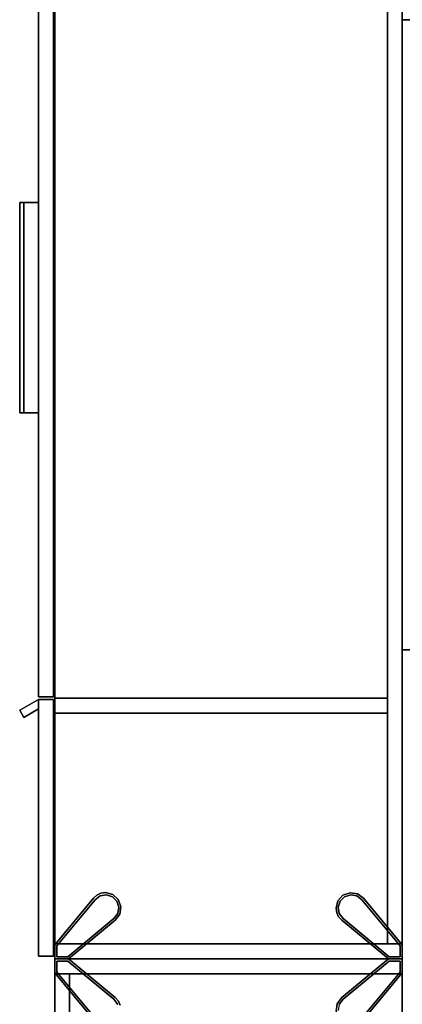
# Model space of a CAD drawing. Units: inches. Extents: x 1018 to 1306, y 55 to 406.
# Drawn here: x 1104 to 1121, y 181 to 227 of the extents above; entities that cross this region are included whole.
import ezdxf

# ---------------------------------------------------------------- set-up
doc = ezdxf.new("R2010")
doc.units = ezdxf.units.IN
doc.header["$MEASUREMENT"] = 0
for name, color, linetype in [('A-FURN', 7, 'Continuous'), ('A-FURN-ATTRIBUTE-T', 7, 'Continuous'), ('TK3FM_STOR', 5, 'Continuous'), ('TK3FM_STOR_BACK', 7, 'Continuous'), ('TK3FM_STOR_DOOR', 5, 'Continuous'), ('TK3FM_STOR_FRONT', 5, 'Continuous'), ('TK3FM_STOR_HANDLE', 4, 'Continuous'), ('TK3FM_STOR_LEG', 4, 'Continuous'), ('TK3WSURF', 41, 'Continuous')]:
    doc.layers.add(name, color=color, linetype=linetype)

# ---------------------------------------------------------------- blocks, each defined once
blk = doc.blocks.new('3_UTCE421648XRC')
at = {"layer": 'TK3FM_STOR'}
for points, invisible_edges in [([(0, 0, 42), (0, 0, 41), (-48, 0, 42)], 2), ([(0, 0, 41), (-48, 0, 41), (-48, 0, 42)], 12), ([(-48, 0, 41), (0, 0, 41), (-48, -16, 41)], 2), ([(0, 0, 41), (0, -16, 41), (-48, -16, 41)], 12), ([(-48, -16, 42), (0, -16, 42), (-48, 0, 42)], 2), ([(0, -16, 42), (0, 0, 42), (-48, 0, 42)], 12), ([(-47.312, 0, 6), (-47.312, 0, 7), (-0.688, 0, 6)], 2), ([(-47.312, 0, 7), (-0.688, 0, 7), (-0.688, 0, 6)], 12), ([(-47.312, -16, 7), (-0.688, -16, 7), (-47.312, 0, 7)], 2), ([(-0.688, -16, 7), (-0.688, 0, 7), (-47.312, 0, 7)], 12), ([(-47.312, 0, 6), (-0.688, 0, 6), (-47.312, -16, 6)], 2), ([(-0.688, 0, 6), (-0.688, -16, 6), (-47.312, -16, 6)], 12), ([(-0.688, 0, 6), (-0.688, 0, 7), (-0.688, -16, 6)], 2), ([(-0.688, 0, 7), (-0.688, -16, 7), (-0.688, -16, 6)], 12), ([(-0.688, -16, 41), (0, -16, 41), (-0.688, 0, 41)], 2), ([(0, -16, 41), (0, 0, 41), (-0.688, 0, 41)], 12), ([(-0.688, -16, 41), (-0.688, 0, 41), (-0.688, -16, 6)], 2), ([(-0.688, 0, 41), (-0.688, 0, 6), (-0.688, -16, 6)], 12), ([(-0.688, 0, 6), (0, 0, 6), (-0.688, -16, 6)], 2), ([(0, 0, 6), (0, -16, 6), (-0.688, -16, 6)], 12), ([(0, 0, 41), (0, 0, 6), (-0.688, 0, 41)], 2), ([(0, 0, 6), (-0.688, 0, 6), (-0.688, 0, 41)], 12), ([(0, 0, 42), (0, -16, 42), (0, 0, 41)], 2), ([(0, -16, 42), (0, -16, 41), (0, 0, 41)], 12), ([(0, 0, 41), (0, -16, 41), (0, 0, 6)], 2), ([(0, -16, 41), (0, -16, 6), (0, 0, 6)], 12), ([(-47.312, -0.688, 28), (-47.312, -0.688, 29), (-12, -0.688, 28)], 2), ([(-47.312, -0.688, 29), (-12, -0.688, 29), (-12, -0.688, 28)], 12), ([(-47.312, -16, 29), (-12, -16, 29), (-47.312, -0.688, 29)], 2), ([(-12, -16, 29), (-12, -0.688, 29), (-47.312, -0.688, 29)], 12), ([(-47.312, -0.688, 28), (-12, -0.688, 28), (-47.312, -16, 28)], 2), ([(-12, -0.688, 28), (-12, -16, 28), (-47.312, -16, 28)], 12), ([(-12, -0.688, 28), (-12, -0.688, 29), (-12, -16, 28)], 2), ([(-12, -0.688, 29), (-12, -16, 29), (-12, -16, 28)], 12), ([(-12, -0.688, 41), (-12, -0.688, 7), (-12, -16, 41)], 2), ([(-12, -0.688, 7), (-12, -16, 7), (-12, -16, 41)], 12), ([(-11.312, -0.688, 41), (-12, -0.688, 41), (-11.312, -16, 41)], 2), ([(-12, -0.688, 41), (-12, -16, 41), (-11.312, -16, 41)], 12), ([(-12, -0.688, 7), (-11.312, -0.688, 7), (-12, -16, 7)], 2), ([(-11.312, -0.688, 7), (-11.312, -16, 7), (-12, -16, 7)], 12), ([(-12, -0.688, 7), (-12, -0.688, 41), (-11.312, -0.688, 7)], 2), ([(-12, -0.688, 41), (-11.312, -0.688, 41), (-11.312, -0.688, 7)], 12), ([(-11.312, -0.688, 7), (-11.312, -0.688, 41), (-11.312, -16, 7)], 2), ([(-11.312, -0.688, 41), (-11.312, -16, 41), (-11.312, -16, 7)], 12), ([(-48, -16, 42), (-48, -16, 41), (0, -16, 42)], 2), ([(-48, -16, 41), (0, -16, 41), (0, -16, 42)], 12), ([(-12, -16, 28), (-12, -16, 29), (-47.312, -16, 28)], 2), ([(-12, -16, 29), (-47.312, -16, 29), (-47.312, -16, 28)], 12), ([(-0.688, -16, 6), (-0.688, -16, 7), (-47.312, -16, 6)], 2), ([(-0.688, -16, 7), (-47.312, -16, 7), (-47.312, -16, 6)], 12), ([(-12, -16, 41), (-12, -16, 7), (-11.312, -16, 41)], 2), ([(-12, -16, 7), (-11.312, -16, 7), (-11.312, -16, 41)], 12), ([(-0.688, -16, 41), (-0.688, -16, 6), (0, -16, 41)], 2), ([(-0.688, -16, 6), (0, -16, 6), (0, -16, 41)], 12)]:
    blk.add_3dface(points, dxfattribs=dict(at, invisible_edges=invisible_edges))
at = {"layer": 'TK3FM_STOR_BACK'}
for points, invisible_edges in [([(-47.312, -0.688, 41), (-0.688, -0.688, 41), (-47.312, 0, 41)], 2), ([(-0.688, -0.688, 41), (-0.688, 0, 41), (-47.312, 0, 41)], 12), ([(-0.688, -0.688, 7), (-47.312, -0.688, 7), (-0.688, 0, 7)], 2), ([(-47.312, -0.688, 7), (-47.312, 0, 7), (-0.688, 0, 7)], 12), ([(-47.312, 0, 7), (-47.312, 0, 41), (-0.688, 0, 7)], 2), ([(-47.312, 0, 41), (-0.688, 0, 41), (-0.688, 0, 7)], 12), ([(-0.688, -0.688, 41), (-0.688, -0.688, 7), (-0.688, 0, 41)], 2), ([(-0.688, -0.688, 7), (-0.688, 0, 7), (-0.688, 0, 41)], 12), ([(-47.312, -0.688, 41), (-47.312, -0.688, 7), (-0.688, -0.688, 41)], 2), ([(-47.312, -0.688, 7), (-0.688, -0.688, 7), (-0.688, -0.688, 41)], 12)]:
    blk.add_3dface(points, dxfattribs=dict(at, invisible_edges=invisible_edges))
at = {"layer": 'TK3FM_STOR_DOOR'}
for points, invisible_edges in [([(-11.94, -16.747, 6.12), (-11.94, -16.747, 41.88), (-11.94, -16.059, 6.12)], 2), ([(-11.94, -16.747, 41.88), (-11.94, -16.059, 41.88), (-11.94, -16.059, 6.12)], 12), ([(-11.94, -16.747, 41.88), (-0.12, -16.747, 41.88), (-11.94, -16.059, 41.88)], 2), ([(-0.12, -16.747, 41.88), (-0.12, -16.059, 41.88), (-11.94, -16.059, 41.88)], 12), ([(-0.12, -16.747, 6.12), (-11.94, -16.747, 6.12), (-0.12, -16.059, 6.12)], 2), ([(-11.94, -16.747, 6.12), (-11.94, -16.059, 6.12), (-0.12, -16.059, 6.12)], 12), ([(-11.94, -16.059, 6.12), (-11.94, -16.059, 41.88), (-0.12, -16.059, 6.12)], 2), ([(-11.94, -16.059, 41.88), (-0.12, -16.059, 41.88), (-0.12, -16.059, 6.12)], 12), ([(-0.12, -16.747, 41.88), (-0.12, -16.747, 6.12), (-0.12, -16.059, 41.88)], 2), ([(-0.12, -16.747, 6.12), (-0.12, -16.059, 6.12), (-0.12, -16.059, 41.88)], 12), ([(-11.94, -16.747, 41.88), (-11.94, -16.747, 6.12), (-0.12, -16.747, 41.88)], 2), ([(-11.94, -16.747, 6.12), (-0.12, -16.747, 6.12), (-0.12, -16.747, 41.88)], 12)]:
    blk.add_3dface(points, dxfattribs=dict(at, invisible_edges=invisible_edges))
at = {"layer": 'TK3FM_STOR_FRONT'}
for points, invisible_edges in [([(-47.88, -16.747, 20.88), (-12.06, -16.747, 20.88), (-47.88, -16.059, 20.88)], 2), ([(-12.06, -16.747, 20.88), (-12.06, -16.059, 20.88), (-47.88, -16.059, 20.88)], 12), ([(-12.06, -16.747, 6.12), (-47.88, -16.747, 6.12), (-12.06, -16.059, 6.12)], 2), ([(-47.88, -16.747, 6.12), (-47.88, -16.059, 6.12), (-12.06, -16.059, 6.12)], 12), ([(-47.88, -16.059, 6.12), (-47.88, -16.059, 20.88), (-12.06, -16.059, 6.12)], 2), ([(-47.88, -16.059, 20.88), (-12.06, -16.059, 20.88), (-12.06, -16.059, 6.12)], 12), ([(-47.88, -16.747, 28.88), (-12.06, -16.747, 28.88), (-47.88, -16.059, 28.88)], 2), ([(-12.06, -16.747, 28.88), (-12.06, -16.059, 28.88), (-47.88, -16.059, 28.88)], 12), ([(-12.06, -16.747, 21), (-47.88, -16.747, 21), (-12.06, -16.059, 21)], 2), ([(-47.88, -16.747, 21), (-47.88, -16.059, 21), (-12.06, -16.059, 21)], 12), ([(-47.88, -16.059, 21), (-47.88, -16.059, 28.88), (-12.06, -16.059, 21)], 2), ([(-47.88, -16.059, 28.88), (-12.06, -16.059, 28.88), (-12.06, -16.059, 21)], 12), ([(-12.06, -16.747, 20.88), (-12.06, -16.747, 6.12), (-12.06, -16.059, 20.88)], 2), ([(-12.06, -16.747, 6.12), (-12.06, -16.059, 6.12), (-12.06, -16.059, 20.88)], 12), ([(-12.06, -16.747, 28.88), (-12.06, -16.747, 21), (-12.06, -16.059, 28.88)], 2), ([(-12.06, -16.747, 21), (-12.06, -16.059, 21), (-12.06, -16.059, 28.88)], 12), ([(-47.88, -16.747, 20.88), (-47.88, -16.747, 6.12), (-12.06, -16.747, 20.88)], 2), ([(-47.88, -16.747, 6.12), (-12.06, -16.747, 6.12), (-12.06, -16.747, 20.88)], 12), ([(-47.88, -16.747, 28.88), (-47.88, -16.747, 21), (-12.06, -16.747, 28.88)], 2), ([(-47.88, -16.747, 21), (-12.06, -16.747, 21), (-12.06, -16.747, 28.88)], 12)]:
    blk.add_3dface(points, dxfattribs=dict(at, invisible_edges=invisible_edges))
at = {"layer": 'TK3FM_STOR_HANDLE'}
for points, invisible_edges in [([(-34.813, -16.747, 28.447), (-34.813, -16.747, 28.88), (-25.127, -16.747, 28.447)], 2), ([(-34.813, -16.747, 28.88), (-25.127, -16.747, 28.88), (-25.127, -16.747, 28.447)], 12), ([(-34.813, -16.747, 28.88), (-34.813, -17.613, 28.38), (-25.127, -16.747, 28.88)], 2), ([(-34.813, -17.613, 28.38), (-25.127, -17.613, 28.38), (-25.127, -16.747, 28.88)], 12), ([(-34.813, -17.425, 28.055), (-34.813, -16.747, 28.447), (-25.127, -17.425, 28.055)], 2), ([(-34.813, -16.747, 28.447), (-25.127, -16.747, 28.447), (-25.127, -17.425, 28.055)], 12), ([(-34.813, -16.747, 28.88), (-34.813, -16.747, 28.447), (-34.813, -17.613, 28.38)], 2), ([(-34.813, -16.747, 28.447), (-34.813, -17.425, 28.055), (-34.813, -17.613, 28.38)], 12), ([(-34.813, -16.747, 20.447), (-34.813, -16.747, 20.88), (-25.127, -16.747, 20.447)], 2), ([(-34.813, -16.747, 20.88), (-25.127, -16.747, 20.88), (-25.127, -16.747, 20.447)], 12), ([(-34.813, -16.747, 20.88), (-34.813, -17.613, 20.38), (-25.127, -16.747, 20.88)], 2), ([(-34.813, -17.613, 20.38), (-25.127, -17.613, 20.38), (-25.127, -16.747, 20.88)], 12), ([(-34.813, -17.425, 20.055), (-34.813, -16.747, 20.447), (-25.127, -17.425, 20.055)], 2), ([(-34.813, -16.747, 20.447), (-25.127, -16.747, 20.447), (-25.127, -17.425, 20.055)], 12), ([(-34.813, -16.747, 20.88), (-34.813, -16.747, 20.447), (-34.813, -17.613, 20.38)], 2), ([(-34.813, -16.747, 20.447), (-34.813, -17.425, 20.055), (-34.813, -17.613, 20.38)], 12), ([(-25.127, -16.747, 28.88), (-25.127, -17.613, 28.38), (-25.127, -16.747, 28.447)], 2), ([(-25.127, -17.613, 28.38), (-25.127, -17.425, 28.055), (-25.127, -16.747, 28.447)], 12), ([(-25.127, -16.747, 20.88), (-25.127, -17.613, 20.38), (-25.127, -16.747, 20.447)], 2), ([(-25.127, -17.613, 20.38), (-25.127, -17.425, 20.055), (-25.127, -16.747, 20.447)], 12), ([(-11.507, -16.747, 34.63), (-11.94, -16.747, 34.63), (-11.507, -16.747, 37.13)], 2), ([(-11.94, -16.747, 34.63), (-11.94, -16.747, 37.13), (-11.507, -16.747, 37.13)], 12), ([(-11.94, -16.747, 34.63), (-11.44, -17.613, 34.63), (-11.94, -16.747, 37.13)], 2), ([(-11.44, -17.613, 34.63), (-11.44, -17.613, 37.13), (-11.94, -16.747, 37.13)], 12), ([(-11.94, -16.747, 37.13), (-11.44, -17.613, 37.13), (-11.507, -16.747, 37.13)], 2), ([(-11.94, -16.747, 34.63), (-11.507, -16.747, 34.63), (-11.44, -17.613, 34.63)], 2), ([(-11.115, -17.425, 34.63), (-11.507, -16.747, 34.63), (-11.115, -17.425, 37.13)], 2), ([(-11.507, -16.747, 34.63), (-11.507, -16.747, 37.13), (-11.115, -17.425, 37.13)], 12), ([(-11.44, -17.613, 37.13), (-11.115, -17.425, 37.13), (-11.507, -16.747, 37.13)], 12), ([(-11.507, -16.747, 34.63), (-11.115, -17.425, 34.63), (-11.44, -17.613, 34.63)], 12), ([(-34.813, -17.613, 28.38), (-34.813, -17.425, 28.055), (-25.127, -17.613, 28.38)], 2), ([(-34.813, -17.425, 28.055), (-25.127, -17.425, 28.055), (-25.127, -17.613, 28.38)], 12), ([(-34.813, -17.613, 20.38), (-34.813, -17.425, 20.055), (-25.127, -17.613, 20.38)], 2), ([(-34.813, -17.425, 20.055), (-25.127, -17.425, 20.055), (-25.127, -17.613, 20.38)], 12), ([(-11.44, -17.613, 34.63), (-11.115, -17.425, 34.63), (-11.44, -17.613, 37.13)], 2), ([(-11.115, -17.425, 34.63), (-11.115, -17.425, 37.13), (-11.44, -17.613, 37.13)], 12)]:
    blk.add_3dface(points, dxfattribs=dict(at, invisible_edges=invisible_edges))
at = {"layer": 'TK3FM_STOR_LEG'}
for points, invisible_edges in [([(-0.642, 0, 0.8), (-2.79, -1.78, 0.8), (-0.642, 0, 6)], 2), ([(-2.79, -1.78, 0.8), (-2.79, -1.78, 6), (-0.642, 0, 6)], 12), ([(-2.79, -1.78, 6), (-1.78, -2.79, 6), (-0.642, 0, 6)], 3), ([(-0.606, -0.1, 0.8), (-2.79, -1.78, 0.8), (-0.642, 0, 0.8)], 13), ([(0, -0.642, 6), (-0.642, 0, 6), (-1.78, -2.79, 6)], 3), ([(0, 0, 0.8), (-0.642, 0, 0.8), (0, 0, 6)], 2), ([(-0.642, 0, 0.8), (-0.642, 0, 6), (0, 0, 6)], 12), ([(0, 0, 6), (-0.642, 0, 6), (0, -0.642, 6)], 2), ([(-0.606, -0.1, 0.8), (-0.642, 0, 0.8), (-0.1, -0.1, 0.8)], 3), ([(-0.642, 0, 0.8), (0, 0, 0.8), (-0.1, -0.1, 0.8)], 14), ([(0, 0, 0.8), (0, -0.642, 0.8), (-0.1, -0.1, 0.8)], 14), ([(0, -0.642, 0.8), (0, 0, 0.8), (0, -0.642, 6)], 2), ([(0, 0, 0.8), (0, 0, 6), (0, -0.642, 6)], 12), ([(-0.606, -0.1, 0.8), (-2.726, -1.857, 0.8), (-2.79, -1.78, 0.8)], 14), ([(-0.606, -0.1), (-2.726, -1.857), (-0.606, -0.1, 0.8)], 2), ([(-2.726, -1.857), (-2.726, -1.857, 0.8), (-0.606, -0.1, 0.8)], 12), ([(-2.726, -1.857), (-0.606, -0.1), (-1.857, -2.726)], 14), ([(-0.1, -0.606), (-1.857, -2.726), (-0.606, -0.1)], 14), ([(-0.1, -0.1), (-0.606, -0.1), (-0.1, -0.1, 0.8)], 2), ([(-0.606, -0.1), (-0.606, -0.1, 0.8), (-0.1, -0.1, 0.8)], 12), ([(-0.1, -0.1), (-0.1, -0.606), (-0.606, -0.1)], 2), ([(-0.1, -0.1, 0.8), (0, -0.642, 0.8), (-0.1, -0.606, 0.8)], 3), ([(-0.1, -0.606), (-0.1, -0.1), (-0.1, -0.606, 0.8)], 2), ([(-0.1, -0.1), (-0.1, -0.1, 0.8), (-0.1, -0.606, 0.8)], 12), ([(-0.1, -0.606, 0.8), (-1.78, -2.79, 0.8), (-1.857, -2.726, 0.8)], 3), ([(-1.857, -2.726), (-0.1, -0.606), (-1.857, -2.726, 0.8)], 2), ([(-0.1, -0.606), (-0.1, -0.606, 0.8), (-1.857, -2.726, 0.8)], 12), ([(-1.78, -2.79, 0.8), (-0.1, -0.606, 0.8), (0, -0.642, 0.8)], 3), ([(-1.78, -2.79, 0.8), (0, -0.642, 0.8), (-1.78, -2.79, 6)], 2), ([(0, -0.642, 0.8), (0, -0.642, 6), (-1.78, -2.79, 6)], 12), ([(-2.996, -2.061, 6), (-2.928, -2.732, 6), (-2.79, -1.78, 6)], 3), ([(-2.996, -2.061, 0.8), (-2.79, -1.78, 0.8), (-2.9, -2.09, 0.8)], 14), ([(-2.928, -2.732, 6), (-2.67, -2.965, 6), (-2.79, -1.78, 6)], 14), ([(-2.9, -2.09, 0.8), (-2.79, -1.78, 0.8), (-2.726, -1.857, 0.8)], 3), ([(-2.67, -2.965, 6), (-2.332, -3.05, 6), (-2.79, -1.78, 6)], 14), ([(-2.332, -3.05, 6), (-2.125, -3.019, 6), (-2.79, -1.78, 6)], 14), ([(-2.125, -3.019, 6), (-1.936, -2.93, 6), (-2.79, -1.78, 6)], 14), ([(-1.936, -2.93, 6), (-1.78, -2.79, 6), (-2.79, -1.78, 6)], 14), ([(-2.996, -2.061, 6), (-3.046, -2.405, 6), (-2.928, -2.732, 6)], 12), ([(-2.996, -2.061, 0.8), (-2.948, -2.377, 0.8), (-3.046, -2.405, 0.8)], 3), ([(-2.948, -2.377, 0.8), (-2.996, -2.061, 0.8), (-2.9, -2.09, 0.8)], 3), ([(-2.948, -2.377), (-2.9, -2.09), (-2.859, -2.654)], 2), ([(-2.9, -2.09), (-2.726, -1.857), (-2.859, -2.654)], 14), ([(-2.654, -2.859), (-2.859, -2.654), (-2.726, -1.857)], 14), ([(-2.09, -2.9), (-2.726, -1.857), (-1.857, -2.726)], 3), ([(-2.09, -2.9), (-2.377, -2.948), (-2.726, -1.857)], 14), ([(-2.377, -2.948), (-2.654, -2.859), (-2.726, -1.857)], 14), ([(-2.859, -2.654, 0.8), (-3.046, -2.405, 0.8), (-2.948, -2.377, 0.8)], 3), ([(-2.928, -2.732, 0.8), (-3.046, -2.405, 0.8), (-2.859, -2.654, 0.8)], 14), ([(-2.654, -2.859, 0.8), (-2.928, -2.732, 0.8), (-2.859, -2.654, 0.8)], 3), ([(-2.928, -2.732, 0.8), (-2.654, -2.859, 0.8), (-2.67, -2.965, 0.8)], 3), ([(-2.377, -2.948, 0.8), (-2.67, -2.965, 0.8), (-2.654, -2.859, 0.8)], 3), ([(-2.332, -3.05, 0.8), (-2.67, -2.965, 0.8), (-2.377, -2.948, 0.8)], 14), ([(-2.09, -2.9, 0.8), (-2.125, -3.019, 0.8), (-2.377, -2.948, 0.8)], 3), ([(-2.125, -3.019, 0.8), (-2.332, -3.05, 0.8), (-2.377, -2.948, 0.8)], 14), ([(-2.125, -3.019, 0.8), (-2.09, -2.9, 0.8), (-1.936, -2.93, 0.8)], 3), ([(-1.857, -2.726, 0.8), (-1.936, -2.93, 0.8), (-2.09, -2.9, 0.8)], 3), ([(-1.78, -2.79, 0.8), (-1.936, -2.93, 0.8), (-1.857, -2.726, 0.8)], 14), ([(-2.732, -13.072, 6), (-2.965, -13.33, 6), (-1.78, -13.21, 6)], 14), ([(-2.732, -13.072, 0.8), (-2.859, -13.346, 0.8), (-2.965, -13.33, 0.8)], 3), ([(-2.859, -13.346, 0.8), (-2.732, -13.072, 0.8), (-2.654, -13.141, 0.8)], 3), ([(-2.061, -13.004, 6), (-2.405, -12.954, 6), (-2.732, -13.072, 6)], 12), ([(-2.732, -13.072, 0.8), (-2.405, -12.954, 0.8), (-2.654, -13.141, 0.8)], 14), ([(-2.061, -13.004, 6), (-2.732, -13.072, 6), (-1.78, -13.21, 6)], 3), ([(-2.654, -13.141, 0.8), (-2.405, -12.954, 0.8), (-2.377, -13.052, 0.8)], 3), ([(-2.377, -13.052), (-2.09, -13.1), (-2.654, -13.141)], 2), ([(-2.09, -13.1), (-1.857, -13.274), (-2.654, -13.141)], 14), ([(-2.061, -13.004, 0.8), (-2.377, -13.052, 0.8), (-2.405, -12.954, 0.8)], 3), ([(-2.377, -13.052, 0.8), (-2.061, -13.004, 0.8), (-2.09, -13.1, 0.8)], 3), ([(-2.061, -13.004, 0.8), (-1.78, -13.21, 0.8), (-2.09, -13.1, 0.8)], 14), ([(-2.09, -13.1, 0.8), (-1.78, -13.21, 0.8), (-1.857, -13.274, 0.8)], 3), ([(-2.965, -13.33, 6), (-3.05, -13.668, 6), (-1.78, -13.21, 6)], 14), ([(-3.05, -13.668, 6), (-3.019, -13.875, 6), (-1.78, -13.21, 6)], 14), ([(-3.05, -13.668, 0.8), (-2.965, -13.33, 0.8), (-2.948, -13.623, 0.8)], 14), ([(-3.019, -13.875, 6), (-2.93, -14.064, 6), (-1.78, -13.21, 6)], 14), ([(-2.948, -13.623, 0.8), (-2.965, -13.33, 0.8), (-2.859, -13.346, 0.8)], 3), ([(-2.9, -13.91), (-2.948, -13.623), (-1.857, -13.274)], 14), ([(-2.948, -13.623), (-2.859, -13.346), (-1.857, -13.274)], 14), ([(-2.93, -14.064, 6), (-2.79, -14.22, 6), (-1.78, -13.21, 6)], 14), ([(-2.9, -13.91), (-1.857, -13.274), (-2.726, -14.143)], 3), ([(-2.859, -13.346), (-2.654, -13.141), (-1.857, -13.274)], 14), ([(-1.78, -13.21, 6), (-2.79, -14.22, 6), (0, -15.358, 6)], 3), ([(-1.857, -13.274), (-0.1, -15.394), (-2.726, -14.143)], 14), ([(-0.1, -15.394, 0.8), (-1.857, -13.274, 0.8), (-1.78, -13.21, 0.8)], 14), ([(-0.1, -15.394), (-1.857, -13.274), (-0.1, -15.394, 0.8)], 2), ([(-1.857, -13.274), (-1.857, -13.274, 0.8), (-0.1, -15.394, 0.8)], 12), ([(0, -15.358, 0.8), (-1.78, -13.21, 0.8), (0, -15.358, 6)], 2), ([(-1.78, -13.21, 0.8), (-1.78, -13.21, 6), (0, -15.358, 6)], 12), ([(-0.1, -15.394, 0.8), (-1.78, -13.21, 0.8), (0, -15.358, 0.8)], 13), ([(-3.019, -13.875, 0.8), (-3.05, -13.668, 0.8), (-2.948, -13.623, 0.8)], 14), ([(-2.9, -13.91, 0.8), (-3.019, -13.875, 0.8), (-2.948, -13.623, 0.8)], 3), ([(-3.019, -13.875, 0.8), (-2.9, -13.91, 0.8), (-2.93, -14.064, 0.8)], 3), ([(-2.726, -14.143, 0.8), (-2.93, -14.064, 0.8), (-2.9, -13.91, 0.8)], 3), ([(-2.79, -14.22, 0.8), (-2.93, -14.064, 0.8), (-2.726, -14.143, 0.8)], 14), ([(-0.606, -15.9, 0.8), (-2.79, -14.22, 0.8), (-2.726, -14.143, 0.8)], 3), ([(-2.79, -14.22, 0.8), (-0.642, -16, 0.8), (-2.79, -14.22, 6)], 2), ([(-0.642, -16, 0.8), (-0.642, -16, 6), (-2.79, -14.22, 6)], 12), ([(-0.642, -16, 6), (0, -15.358, 6), (-2.79, -14.22, 6)], 3), ([(-2.79, -14.22, 0.8), (-0.606, -15.9, 0.8), (-0.642, -16, 0.8)], 3), ([(-2.726, -14.143), (-0.606, -15.9), (-2.726, -14.143, 0.8)], 2), ([(-0.606, -15.9), (-0.606, -15.9, 0.8), (-2.726, -14.143, 0.8)], 12), ([(-0.606, -15.9), (-2.726, -14.143), (-0.1, -15.394)], 14), ([(0, -16, 6), (0, -15.358, 6), (-0.642, -16, 6)], 2), ([(-0.1, -15.9), (-0.606, -15.9), (-0.1, -15.394)], 2), ([(-0.1, -15.394, 0.8), (0, -15.358, 0.8), (-0.1, -15.9, 0.8)], 3), ([(0, -15.358, 0.8), (0, -16, 0.8), (-0.1, -15.9, 0.8)], 14), ([(-0.1, -15.9), (-0.1, -15.394), (-0.1, -15.9, 0.8)], 2), ([(-0.1, -15.394), (-0.1, -15.394, 0.8), (-0.1, -15.9, 0.8)], 12), ([(0, -16, 0.8), (0, -15.358, 0.8), (0, -16, 6)], 2), ([(0, -15.358, 0.8), (0, -15.358, 6), (0, -16, 6)], 12), ([(0, -16, 0.8), (-0.642, -16, 0.8), (-0.1, -15.9, 0.8)], 14), ([(-0.1, -15.9, 0.8), (-0.642, -16, 0.8), (-0.606, -15.9, 0.8)], 3), ([(-0.642, -16, 0.8), (0, -16, 0.8), (-0.642, -16, 6)], 2), ([(0, -16, 0.8), (0, -16, 6), (-0.642, -16, 6)], 12), ([(-0.606, -15.9), (-0.1, -15.9), (-0.606, -15.9, 0.8)], 2), ([(-0.1, -15.9), (-0.1, -15.9, 0.8), (-0.606, -15.9, 0.8)], 12)]:
    blk.add_3dface(points, dxfattribs=dict(at, invisible_edges=invisible_edges))
for points in [[(-2.79, -1.78, 0.8), (-2.996, -2.061, 0.8), (-2.79, -1.78, 6)], [(-2.79, -1.78, 6), (-2.996, -2.061, 0.8), (-2.996, -2.061, 6)], [(-3.046, -2.405, 6), (-2.996, -2.061, 6), (-3.046, -2.405, 0.8)], [(-3.046, -2.405, 0.8), (-2.996, -2.061, 6), (-2.996, -2.061, 0.8)], [(-2.948, -2.377, 0.8), (-2.9, -2.09, 0.8), (-2.948, -2.377)], [(-2.948, -2.377), (-2.9, -2.09, 0.8), (-2.9, -2.09)], [(-2.726, -1.857), (-2.9, -2.09), (-2.726, -1.857, 0.8)], [(-2.726, -1.857, 0.8), (-2.9, -2.09), (-2.9, -2.09, 0.8)], [(-2.928, -2.732, 0.8), (-3.046, -2.405, 6), (-3.046, -2.405, 0.8)], [(-3.046, -2.405, 6), (-2.928, -2.732, 0.8), (-2.928, -2.732, 6)], [(-2.859, -2.654), (-2.948, -2.377, 0.8), (-2.948, -2.377)], [(-2.859, -2.654, 0.8), (-2.948, -2.377, 0.8), (-2.859, -2.654)], [(-2.654, -2.859), (-2.654, -2.859, 0.8), (-2.859, -2.654)], [(-2.654, -2.859, 0.8), (-2.859, -2.654, 0.8), (-2.859, -2.654)], [(-2.67, -2.965, 6), (-2.928, -2.732, 6), (-2.67, -2.965, 0.8)], [(-2.67, -2.965, 0.8), (-2.928, -2.732, 6), (-2.928, -2.732, 0.8)], [(-2.332, -3.05, 0.8), (-2.332, -3.05, 6), (-2.67, -2.965, 0.8)], [(-2.332, -3.05, 6), (-2.67, -2.965, 6), (-2.67, -2.965, 0.8)], [(-2.654, -2.859), (-2.377, -2.948), (-2.654, -2.859, 0.8)], [(-2.654, -2.859, 0.8), (-2.377, -2.948), (-2.377, -2.948, 0.8)], [(-2.09, -2.9, 0.8), (-2.377, -2.948, 0.8), (-2.09, -2.9)], [(-2.09, -2.9), (-2.377, -2.948, 0.8), (-2.377, -2.948)], [(-2.332, -3.05, 6), (-2.332, -3.05, 0.8), (-2.125, -3.019, 6)], [(-2.332, -3.05, 0.8), (-2.125, -3.019, 0.8), (-2.125, -3.019, 6)], [(-2.125, -3.019, 0.8), (-1.936, -2.93, 0.8), (-2.125, -3.019, 6)], [(-1.936, -2.93, 6), (-2.125, -3.019, 6), (-1.936, -2.93, 0.8)], [(-1.857, -2.726), (-2.09, -2.9, 0.8), (-2.09, -2.9)], [(-1.857, -2.726), (-1.857, -2.726, 0.8), (-2.09, -2.9, 0.8)], [(-1.78, -2.79, 0.8), (-1.78, -2.79, 6), (-1.936, -2.93, 0.8)], [(-1.78, -2.79, 6), (-1.936, -2.93, 6), (-1.936, -2.93, 0.8)], [(-2.965, -13.33, 6), (-2.732, -13.072, 6), (-2.965, -13.33, 0.8)], [(-2.965, -13.33, 0.8), (-2.732, -13.072, 6), (-2.732, -13.072, 0.8)], [(-2.732, -13.072, 0.8), (-2.405, -12.954, 6), (-2.405, -12.954, 0.8)], [(-2.405, -12.954, 6), (-2.732, -13.072, 0.8), (-2.732, -13.072, 6)], [(-2.654, -13.141), (-2.377, -13.052, 0.8), (-2.377, -13.052)], [(-2.654, -13.141, 0.8), (-2.377, -13.052, 0.8), (-2.654, -13.141)], [(-2.405, -12.954, 6), (-2.061, -13.004, 6), (-2.405, -12.954, 0.8)], [(-2.405, -12.954, 0.8), (-2.061, -13.004, 6), (-2.061, -13.004, 0.8)], [(-2.377, -13.052, 0.8), (-2.09, -13.1, 0.8), (-2.377, -13.052)], [(-2.377, -13.052), (-2.09, -13.1, 0.8), (-2.09, -13.1)], [(-1.857, -13.274), (-2.09, -13.1), (-1.857, -13.274, 0.8)], [(-1.857, -13.274, 0.8), (-2.09, -13.1), (-2.09, -13.1, 0.8)], [(-1.78, -13.21, 0.8), (-2.061, -13.004, 0.8), (-1.78, -13.21, 6)], [(-1.78, -13.21, 6), (-2.061, -13.004, 0.8), (-2.061, -13.004, 6)], [(-3.05, -13.668, 0.8), (-3.05, -13.668, 6), (-2.965, -13.33, 0.8)], [(-3.05, -13.668, 6), (-2.965, -13.33, 6), (-2.965, -13.33, 0.8)], [(-2.859, -13.346), (-2.948, -13.623), (-2.859, -13.346, 0.8)], [(-2.859, -13.346, 0.8), (-2.948, -13.623), (-2.948, -13.623, 0.8)], [(-2.859, -13.346), (-2.859, -13.346, 0.8), (-2.654, -13.141)], [(-2.859, -13.346, 0.8), (-2.654, -13.141, 0.8), (-2.654, -13.141)], [(-3.05, -13.668, 6), (-3.05, -13.668, 0.8), (-3.019, -13.875, 6)], [(-3.05, -13.668, 0.8), (-3.019, -13.875, 0.8), (-3.019, -13.875, 6)], [(-3.019, -13.875, 0.8), (-2.93, -14.064, 0.8), (-3.019, -13.875, 6)], [(-2.93, -14.064, 6), (-3.019, -13.875, 6), (-2.93, -14.064, 0.8)], [(-2.9, -13.91, 0.8), (-2.948, -13.623, 0.8), (-2.9, -13.91)], [(-2.9, -13.91), (-2.948, -13.623, 0.8), (-2.948, -13.623)], [(-2.726, -14.143), (-2.9, -13.91, 0.8), (-2.9, -13.91)], [(-2.726, -14.143), (-2.726, -14.143, 0.8), (-2.9, -13.91, 0.8)], [(-2.79, -14.22, 0.8), (-2.79, -14.22, 6), (-2.93, -14.064, 0.8)], [(-2.79, -14.22, 6), (-2.93, -14.064, 6), (-2.93, -14.064, 0.8)]]:
    blk.add_3dface(points, dxfattribs=at)
at = {"layer": 'A-FURN-ATTRIBUTE-T'}
blk.add_attdef('CAPTG', (0, 1), '', height=2.5, dxfattribs=at)
at = {"layer": 'A-FURN-ATTRIBUTE-T', "flags": 1}
for tag in ['CAPPN', 'CAPMG', 'CAPMC', 'CAPQT', 'CAPDH', 'CAPGC']:
    blk.add_attdef(tag, (0, 0), '', height=0.001, dxfattribs=at)
blk = doc.blocks.new('3_UTCE421648XLC')
at = {"layer": 'TK3FM_STOR'}
for points, invisible_edges in [([(48, 0, 42), (48, 0, 41), (0, 0, 42)], 2), ([(48, 0, 41), (0, 0, 41), (0, 0, 42)], 12), ([(48, -16, 41), (0, -16, 41), (48, 0, 41)], 2), ([(0, -16, 41), (0, 0, 41), (48, 0, 41)], 12), ([(48, 0, 42), (0, 0, 42), (48, -16, 42)], 2), ([(0, 0, 42), (0, -16, 42), (48, -16, 42)], 12), ([(47.312, -16, 41), (48, -16, 41), (47.312, 0, 41)], 2), ([(48, -16, 41), (48, 0, 41), (47.312, 0, 41)], 12), ([(48, 0, 41), (48, 0, 6), (47.312, 0, 41)], 2), ([(48, 0, 6), (47.312, 0, 6), (47.312, 0, 41)], 12), ([(48, -16, 6), (47.312, -16, 6), (48, 0, 6)], 2), ([(47.312, -16, 6), (47.312, 0, 6), (48, 0, 6)], 12), ([(47.312, -16, 6), (47.312, -16, 41), (47.312, 0, 6)], 2), ([(47.312, -16, 41), (47.312, 0, 41), (47.312, 0, 6)], 12), ([(48, -16, 42), (48, -16, 41), (48, 0, 42)], 2), ([(48, -16, 41), (48, 0, 41), (48, 0, 42)], 12), ([(48, -16, 41), (48, -16, 6), (48, 0, 41)], 2), ([(48, -16, 6), (48, 0, 6), (48, 0, 41)], 12), ([(47.312, 0, 6), (0.688, 0, 6), (47.312, 0, 7)], 2), ([(0.688, 0, 6), (0.688, 0, 7), (47.312, 0, 7)], 12), ([(47.312, 0, 7), (0.688, 0, 7), (47.312, -16, 7)], 2), ([(0.688, 0, 7), (0.688, -16, 7), (47.312, -16, 7)], 12), ([(47.312, -16, 6), (0.688, -16, 6), (47.312, 0, 6)], 2), ([(0.688, -16, 6), (0.688, 0, 6), (47.312, 0, 6)], 12), ([(0.688, -0.688, 41), (47.312, -0.688, 41), (0.688, 0, 41)], 2), ([(47.312, -0.688, 41), (47.312, 0, 41), (0.688, 0, 41)], 12), ([(47.312, -0.688, 7), (0.688, -0.688, 7), (47.312, 0, 7)], 2), ([(0.688, -0.688, 7), (0.688, 0, 7), (47.312, 0, 7)], 12), ([(0.688, 0, 7), (0.688, 0, 41), (47.312, 0, 7)], 2), ([(0.688, 0, 41), (47.312, 0, 41), (47.312, 0, 7)], 12), ([(47.312, 0, 6), (47.312, 0, 7), (47.312, -16, 6)], 2), ([(47.312, 0, 7), (47.312, -16, 7), (47.312, -16, 6)], 12), ([(47.312, -0.688, 41), (47.312, -0.688, 7), (47.312, 0, 41)], 2), ([(47.312, -0.688, 7), (47.312, 0, 7), (47.312, 0, 41)], 12), ([(0.688, -0.688, 41), (0.688, -0.688, 7), (47.312, -0.688, 41)], 2), ([(0.688, -0.688, 7), (47.312, -0.688, 7), (47.312, -0.688, 41)], 12), ([(12, -0.688, 28), (12, -0.688, 29), (47.312, -0.688, 28)], 2), ([(12, -0.688, 29), (47.312, -0.688, 29), (47.312, -0.688, 28)], 12), ([(12, -16, 29), (47.312, -16, 29), (12, -0.688, 29)], 2), ([(47.312, -16, 29), (47.312, -0.688, 29), (12, -0.688, 29)], 12), ([(12, -0.688, 28), (47.312, -0.688, 28), (12, -16, 28)], 2), ([(47.312, -0.688, 28), (47.312, -16, 28), (12, -16, 28)], 12), ([(47.312, -0.688, 28), (47.312, -0.688, 29), (47.312, -16, 28)], 2), ([(47.312, -0.688, 29), (47.312, -16, 29), (47.312, -16, 28)], 12), ([(0, -16, 42), (0, -16, 41), (48, -16, 42)], 2), ([(0, -16, 41), (48, -16, 41), (48, -16, 42)], 12), ([(0.688, -16, 6), (47.312, -16, 6), (0.688, -16, 7)], 2), ([(47.312, -16, 6), (47.312, -16, 7), (0.688, -16, 7)], 12), ([(47.312, -16, 28), (47.312, -16, 29), (12, -16, 28)], 2), ([(47.312, -16, 29), (12, -16, 29), (12, -16, 28)], 12), ([(48, -16, 6), (48, -16, 41), (47.312, -16, 6)], 2), ([(48, -16, 41), (47.312, -16, 41), (47.312, -16, 6)], 12)]:
    blk.add_3dface(points, dxfattribs=dict(at, invisible_edges=invisible_edges))
at = {"layer": 'TK3FM_STOR_LEG'}
for points, invisible_edges in [([(47.358, 0, 0.8), (45.21, -1.78, 0.8), (47.358, 0, 6)], 2), ([(45.21, -1.78, 0.8), (45.21, -1.78, 6), (47.358, 0, 6)], 12), ([(45.21, -1.78, 6), (46.22, -2.79, 6), (47.358, 0, 6)], 3), ([(47.394, -0.1, 0.8), (45.21, -1.78, 0.8), (47.358, 0, 0.8)], 13), ([(48, -0.642, 6), (47.358, 0, 6), (46.22, -2.79, 6)], 3), ([(48, 0, 0.8), (47.358, 0, 0.8), (48, 0, 6)], 2), ([(47.358, 0, 0.8), (47.358, 0, 6), (48, 0, 6)], 12), ([(48, 0, 6), (47.358, 0, 6), (48, -0.642, 6)], 2), ([(47.394, -0.1, 0.8), (47.358, 0, 0.8), (47.9, -0.1, 0.8)], 3), ([(47.358, 0, 0.8), (48, 0, 0.8), (47.9, -0.1, 0.8)], 14), ([(48, 0, 0.8), (48, -0.642, 0.8), (47.9, -0.1, 0.8)], 14), ([(48, -0.642, 0.8), (48, 0, 0.8), (48, -0.642, 6)], 2), ([(48, 0, 0.8), (48, 0, 6), (48, -0.642, 6)], 12), ([(47.394, -0.1, 0.8), (45.274, -1.857, 0.8), (45.21, -1.78, 0.8)], 14), ([(47.394, -0.1), (45.274, -1.857), (47.394, -0.1, 0.8)], 2), ([(45.274, -1.857), (45.274, -1.857, 0.8), (47.394, -0.1, 0.8)], 12), ([(45.274, -1.857), (47.394, -0.1), (46.143, -2.726)], 14), ([(47.9, -0.606), (46.143, -2.726), (47.394, -0.1)], 14), ([(47.9, -0.1), (47.394, -0.1), (47.9, -0.1, 0.8)], 2), ([(47.394, -0.1), (47.394, -0.1, 0.8), (47.9, -0.1, 0.8)], 12), ([(47.9, -0.1), (47.9, -0.606), (47.394, -0.1)], 2), ([(47.9, -0.1, 0.8), (48, -0.642, 0.8), (47.9, -0.606, 0.8)], 3), ([(47.9, -0.606), (47.9, -0.1), (47.9, -0.606, 0.8)], 2), ([(47.9, -0.1), (47.9, -0.1, 0.8), (47.9, -0.606, 0.8)], 12), ([(47.9, -0.606, 0.8), (46.22, -2.79, 0.8), (46.143, -2.726, 0.8)], 3), ([(46.143, -2.726), (47.9, -0.606), (46.143, -2.726, 0.8)], 2), ([(47.9, -0.606), (47.9, -0.606, 0.8), (46.143, -2.726, 0.8)], 12), ([(46.22, -2.79, 0.8), (47.9, -0.606, 0.8), (48, -0.642, 0.8)], 3), ([(46.22, -2.79, 0.8), (48, -0.642, 0.8), (46.22, -2.79, 6)], 2), ([(48, -0.642, 0.8), (48, -0.642, 6), (46.22, -2.79, 6)], 12), ([(45.875, -3.019, 6), (46.064, -2.93, 6), (45.21, -1.78, 6)], 14), ([(46.064, -2.93, 6), (46.22, -2.79, 6), (45.21, -1.78, 6)], 14), ([(45.91, -2.9), (45.274, -1.857), (46.143, -2.726)], 3), ([(45.875, -3.019, 0.8), (45.91, -2.9, 0.8), (46.064, -2.93, 0.8)], 3), ([(46.143, -2.726, 0.8), (46.064, -2.93, 0.8), (45.91, -2.9, 0.8)], 3), ([(46.22, -2.79, 0.8), (46.064, -2.93, 0.8), (46.143, -2.726, 0.8)], 14), ([(45.268, -13.072, 6), (45.035, -13.33, 6), (46.22, -13.21, 6)], 14), ([(45.939, -13.004, 6), (45.595, -12.954, 6), (45.268, -13.072, 6)], 12), ([(45.939, -13.004, 6), (45.268, -13.072, 6), (46.22, -13.21, 6)], 3), ([(45.91, -13.1), (46.143, -13.274), (45.346, -13.141)], 14), ([(45.939, -13.004, 0.8), (45.623, -13.052, 0.8), (45.595, -12.954, 0.8)], 3), ([(45.623, -13.052, 0.8), (45.939, -13.004, 0.8), (45.91, -13.1, 0.8)], 3), ([(45.939, -13.004, 0.8), (46.22, -13.21, 0.8), (45.91, -13.1, 0.8)], 14), ([(45.91, -13.1, 0.8), (46.22, -13.21, 0.8), (46.143, -13.274, 0.8)], 3), ([(45.035, -13.33, 6), (44.95, -13.668, 6), (46.22, -13.21, 6)], 14), ([(44.95, -13.668, 6), (44.981, -13.875, 6), (46.22, -13.21, 6)], 14), ([(44.981, -13.875, 6), (45.07, -14.064, 6), (46.22, -13.21, 6)], 14), ([(45.1, -13.91), (45.052, -13.623), (46.143, -13.274)], 14), ([(45.052, -13.623), (45.141, -13.346), (46.143, -13.274)], 14), ([(45.07, -14.064, 6), (45.21, -14.22, 6), (46.22, -13.21, 6)], 14), ([(45.1, -13.91), (46.143, -13.274), (45.274, -14.143)], 3), ([(45.141, -13.346), (45.346, -13.141), (46.143, -13.274)], 14), ([(46.22, -13.21, 6), (45.21, -14.22, 6), (48, -15.358, 6)], 3), ([(46.143, -13.274), (47.9, -15.394), (45.274, -14.143)], 14), ([(47.9, -15.394, 0.8), (46.143, -13.274, 0.8), (46.22, -13.21, 0.8)], 14), ([(47.9, -15.394), (46.143, -13.274), (47.9, -15.394, 0.8)], 2), ([(46.143, -13.274), (46.143, -13.274, 0.8), (47.9, -15.394, 0.8)], 12), ([(48, -15.358, 0.8), (46.22, -13.21, 0.8), (48, -15.358, 6)], 2), ([(46.22, -13.21, 0.8), (46.22, -13.21, 6), (48, -15.358, 6)], 12), ([(47.9, -15.394, 0.8), (46.22, -13.21, 0.8), (48, -15.358, 0.8)], 13), ([(47.394, -15.9, 0.8), (45.21, -14.22, 0.8), (45.274, -14.143, 0.8)], 3), ([(45.21, -14.22, 0.8), (47.358, -16, 0.8), (45.21, -14.22, 6)], 2), ([(47.358, -16, 0.8), (47.358, -16, 6), (45.21, -14.22, 6)], 12), ([(47.358, -16, 6), (48, -15.358, 6), (45.21, -14.22, 6)], 3), ([(45.21, -14.22, 0.8), (47.394, -15.9, 0.8), (47.358, -16, 0.8)], 3), ([(45.274, -14.143), (47.394, -15.9), (45.274, -14.143, 0.8)], 2), ([(47.394, -15.9), (47.394, -15.9, 0.8), (45.274, -14.143, 0.8)], 12), ([(47.394, -15.9), (45.274, -14.143), (47.9, -15.394)], 14), ([(48, -16, 6), (48, -15.358, 6), (47.358, -16, 6)], 2), ([(47.9, -15.9), (47.394, -15.9), (47.9, -15.394)], 2), ([(47.9, -15.394, 0.8), (48, -15.358, 0.8), (47.9, -15.9, 0.8)], 3), ([(48, -15.358, 0.8), (48, -16, 0.8), (47.9, -15.9, 0.8)], 14), ([(47.9, -15.9), (47.9, -15.394), (47.9, -15.9, 0.8)], 2), ([(47.9, -15.394), (47.9, -15.394, 0.8), (47.9, -15.9, 0.8)], 12), ([(48, -16, 0.8), (48, -15.358, 0.8), (48, -16, 6)], 2), ([(48, -15.358, 0.8), (48, -15.358, 6), (48, -16, 6)], 12), ([(48, -16, 0.8), (47.358, -16, 0.8), (47.9, -15.9, 0.8)], 14), ([(47.9, -15.9, 0.8), (47.358, -16, 0.8), (47.394, -15.9, 0.8)], 3), ([(47.358, -16, 0.8), (48, -16, 0.8), (47.358, -16, 6)], 2), ([(48, -16, 0.8), (48, -16, 6), (47.358, -16, 6)], 12), ([(47.394, -15.9), (47.9, -15.9), (47.394, -15.9, 0.8)], 2), ([(47.9, -15.9), (47.9, -15.9, 0.8), (47.394, -15.9, 0.8)], 12)]:
    blk.add_3dface(points, dxfattribs=dict(at, invisible_edges=invisible_edges))
for points in [[(45.875, -3.019, 0.8), (46.064, -2.93, 0.8), (45.875, -3.019, 6)], [(46.064, -2.93, 6), (45.875, -3.019, 6), (46.064, -2.93, 0.8)], [(46.143, -2.726), (45.91, -2.9, 0.8), (45.91, -2.9)], [(46.143, -2.726), (46.143, -2.726, 0.8), (45.91, -2.9, 0.8)], [(46.22, -2.79, 0.8), (46.22, -2.79, 6), (46.064, -2.93, 0.8)], [(46.22, -2.79, 6), (46.064, -2.93, 6), (46.064, -2.93, 0.8)], [(45.595, -12.954, 6), (45.939, -13.004, 6), (45.595, -12.954, 0.8)], [(45.595, -12.954, 0.8), (45.939, -13.004, 6), (45.939, -13.004, 0.8)], [(46.143, -13.274), (45.91, -13.1), (46.143, -13.274, 0.8)], [(46.143, -13.274, 0.8), (45.91, -13.1), (45.91, -13.1, 0.8)], [(46.22, -13.21, 0.8), (45.939, -13.004, 0.8), (46.22, -13.21, 6)], [(46.22, -13.21, 6), (45.939, -13.004, 0.8), (45.939, -13.004, 6)]]:
    blk.add_3dface(points, dxfattribs=at)
at = {"layer": 'A-FURN-ATTRIBUTE-T'}
blk.add_attdef('CAPTG', (0, 1), '', height=2.5, dxfattribs=at)
at = {"layer": 'A-FURN-ATTRIBUTE-T', "flags": 1}
for tag in ['CAPPN', 'CAPMG', 'CAPMC', 'CAPQT', 'CAPDH', 'CAPGC']:
    blk.add_attdef(tag, (0, 0), '', height=0.001, dxfattribs=at)
blk = doc.blocks.new('3_UNWR3084')
at = {"layer": 'TK3WSURF'}
for points, invisible_edges in [([(0, -30, 29), (0, -1, 29), (0, -30, 28)], 2), ([(0, -1, 29), (0, -1, 28), (0, -30, 28)], 12), ([(0, -1, 28), (84, -1, 28), (0, -30, 28)], 2), ([(84, -1, 28), (84, -30, 28), (0, -30, 28)], 12), ([(0, -30, 29), (84, -30, 29), (0, -1, 29)], 2), ([(84, -30, 29), (84, -1, 29), (0, -1, 29)], 12), ([(84, -1, 29), (84, -1, 28), (0, -1, 29)], 2), ([(84, -1, 28), (0, -1, 28), (0, -1, 29)], 12), ([(0, -30, 29), (0, -30, 28), (84, -30, 29)], 2), ([(0, -30, 28), (84, -30, 28), (84, -30, 29)], 12)]:
    blk.add_3dface(points, dxfattribs=dict(at, invisible_edges=invisible_edges))
at = {"layer": 'A-FURN-ATTRIBUTE-T'}
blk.add_attdef('CAPTG', (0, 1), '', height=2.5, dxfattribs=at)
at = {"layer": 'A-FURN-ATTRIBUTE-T', "flags": 1}
for tag in ['CAPPN', 'CAPMG', 'CAPMC', 'CAPQT', 'CAPDH', 'CAPGC']:
    blk.add_attdef(tag, (0, 0), '', height=0.001, dxfattribs=at)

msp = doc.modelspace()

# ---------------------------------------------------------------- block references
at = {"layer": 'A-FURN'}
for name, p, rotation in [('3_UTCE421648XRC', (1121.222, 183.516), 270), ('3_UTCE421648XLC', (1105.222, 135.516), 90)]:
    msp.add_blockref(name, p, dxfattribs=dict(at, rotation=rotation))
msp.add_blockref('3_UNWR3084', (1121.222, 227.736), dxfattribs=at)

doc.saveas('drawing.dxf')
